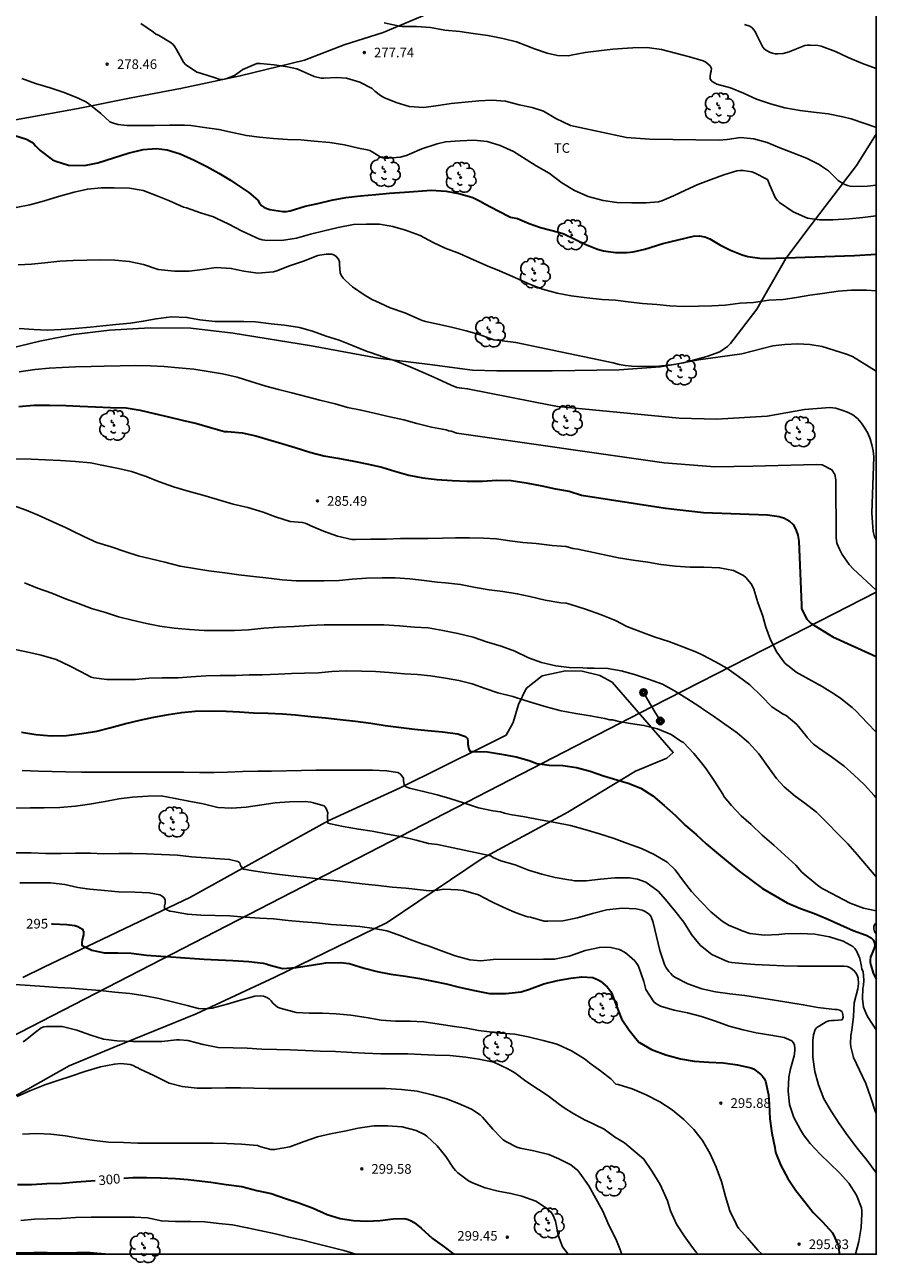
# Model space of a CAD drawing. Units: metres. Extents: x 576093 to 576444, y 4794789 to 4795041.
# Drawn here: x 576378 to 576444, y 4794790 to 4794886 of the extents above; entities that cross this region are included whole.
import ezdxf

# ---------------------------------------------------------------- set-up
doc = ezdxf.new("R2010")
doc.units = ezdxf.units.M
for name, color, linetype in [('010106', 9, 'Continuous'), ('020104', 34, 'Continuous'), ('020204', 9, 'Continuous'), ('020307', 24, 'Continuous'), ('020308', 9, 'Continuous'), ('070104', 3, 'Continuous'), ('090217', 9, 'Continuous'), ('100202', 3, 'Continuous'), ('100301', 7, 'Continuous'), ('220104', 9, 'LINEA_ELECTRICA')]:
    doc.layers.add(name, color=color, linetype=linetype)
doc.layers.add('020105', color=24, linetype='Continuous', lineweight=30)
doc.styles.add('ARIAL', font='ARIAL.TTF', dxfattribs={"height": 1})
doc.styles.add('ARIALI', font='ARIALI.TTF', dxfattribs={"height": 1})
doc.styles.get("Standard").update_dxf_attribs({"font": 'txt.shx'})
doc.linetypes.add('LINEA_ELECTRICA', pattern='A,7.5,-0.3,["E",Standard,S=0.25,R=0,X=-0.1,Y=-0.1],-0.3', length=8.1)

# ---------------------------------------------------------------- blocks, each defined once
blk = doc.blocks.new('ARBOL')
blk.add_circle((0, 0), 0.0587)
for centre, radius, start, end in [((-0.28, 0.855), 0.3, 359.28777, 173.60777), ((0.097, 0.97), 0.21, 23.15651, 160.46651), ((0.438, 0.881), 0.24, 301.57804, 139.32804), ((-0.564, 0.381), 0.532, 92.28, 254.58), ((-0.091, 0.321), 0.12, 119.14, 310.56), ((0.656, 0.288), 0.443, 319.85562, 114.76562), ((0.819, -0.249), 0.383, 235.52754, 62.02753), ((-0.556, -0.339), 0.555, 142.64, 266.54), ((-0.301, -0.676), 0.45, 213.78, 295.32), ((-0.039, -0.384), 0.21, 189.64, 323.88), ((0.299, -0.624), 0.532, 224.67, 0.24)]:
    blk.add_arc(centre, radius, start, end)
blk = doc.blocks.new('POSTEM')
for radius in [0.29, 0.21, 0.12]:
    blk.add_circle((0, 0), radius)
blk = doc.blocks.new('COTAPU')
blk.add_circle((0, 0), 0.075)

msp = doc.modelspace()

# ---------------------------------------------------------------- linework, layer by layer
at = {"layer": '010106', "flags": 128}
msp.add_lwpolyline([(576094.345, 4794790.343), (576444.335, 4794790.335), (576444.34, 4795040.328), (576094.35, 4795040.336)], close=True, dxfattribs=at)
at = {"layer": '020104', "flags": 128}
for points, elevation in [([(576387.168, 4794886.013), (576388.144, 4794885.319), (576388.342, 4794885.185), (576388.526, 4794885.083), (576389.512, 4794884.507), (576389.688, 4794884.359), (576389.82, 4794884.185), (576389.928, 4794883.993), (576390.472, 4794883.001), (576390.646, 4794882.817), (576391.51, 4794882.227), (576391.804, 4794882.151), (576392.87, 4794881.803), (576393.316, 4794881.639), (576393.518, 4794881.641), (576393.764, 4794881.691), (576394.448, 4794881.957), (576394.638, 4794882.093), (576395.086, 4794882.419), (576395.264, 4794882.515), (576396.192, 4794882.893), (576396.444, 4794882.899), (576397.528, 4794882.795), (576398.58, 4794882.625), (576399.282, 4794882.485), (576399.482, 4794882.393), (576400.636, 4794881.881), (576401.184, 4794881.761), (576401.39, 4794881.751), (576402.398, 4794881.813), (576403.152, 4794881.751), (576404.188, 4794881.429), (576405.156, 4794880.941), (576405.368, 4794880.747), (576405.788, 4794880.393), (576406.048, 4794880.261), (576407.024, 4794879.851), (576408.034, 4794879.555), (576409.162, 4794879.461), (576410.274, 4794879.626), (576411.284, 4794879.77), (576412.368, 4794879.896), (576413.45, 4794879.996), (576414.449, 4794880.036), (576415.519, 4794879.966), (576416.591, 4794879.686), (576417.581, 4794879.476), (576418.463, 4794879.176), (576419.423, 4794878.606), (576420.574, 4794878.072), (576424.929, 4794877.129), (576426.732, 4794877.009), (576432.103, 4794876.926), (576432.746, 4794876.975), (576433.785, 4794877.143), (576434.827, 4794877.026), (576435.862, 4794876.74), (576436.848, 4794876.343), (576437.851, 4794875.956), (576438.917, 4794875.534), (576439.913, 4794875.043), (576440.095, 4794874.923), (576440.621, 4794874.558), (576441.372, 4794873.808), (576441.547, 4794873.692), (576441.895, 4794873.489), (576442.106, 4794873.414), (576442.318, 4794873.365), (576442.548, 4794873.336), (576443.668, 4794873.366), (576444.336, 4794873.443)], 278), ([(576406.092, 4794886.044), (576407.274, 4794885.784), (576407.478, 4794885.778), (576408.592, 4794885.778), (576409.69, 4794885.678), (576410.81, 4794885.488), (576411.968, 4794885.368), (576413, 4794885.236), (576414.154, 4794885.076), (576415.302, 4794884.846), (576416.37, 4794884.572), (576417.185, 4794884.272), (576417.776, 4794884.038), (576418.758, 4794883.683), (576419.567, 4794883.502), (576420.413, 4794883.483), (576420.631, 4794883.534), (576421.721, 4794883.759), (576422.777, 4794883.882), (576423.855, 4794884.008), (576424.991, 4794884.082), (576425.422, 4794884.113), (576426.535, 4794884.13), (576427.634, 4794883.982), (576428.74, 4794883.684), (576429.828, 4794883.41), (576430.897, 4794883.094), (576431.081, 4794882.988), (576431.422, 4794882.71), (576431.52, 4794882.511), (576431.514, 4794882.3), (576431.455, 4794882.102), (576431.429, 4794881.891), (576431.44, 4794881.679), (576431.574, 4794881.5), (576431.772, 4794881.379), (576431.959, 4794881.298), (576433.02, 4794880.992), (576434.033, 4794880.589), (576435.026, 4794880.128), (576436.109, 4794879.751), (576437.24, 4794879.443), (576438.417, 4794879.238), (576439.462, 4794879.112), (576440.609, 4794878.973), (576441.739, 4794878.739), (576442.403, 4794878.584), (576443.458, 4794878.234), (576444.285, 4794877.937), (576444.337, 4794877.902)], 277), ([(576434.105, 4794885.933), (576434.506, 4794885.803), (576434.69, 4794885.677), (576434.834, 4794885.506), (576434.945, 4794885.329), (576435.031, 4794885.142), (576435.511, 4794884.151), (576435.658, 4794884.004), (576435.848, 4794883.878), (576436.047, 4794883.77), (576436.272, 4794883.691), (576436.47, 4794883.656), (576436.681, 4794883.65), (576437.113, 4794883.674), (576437.56, 4794883.793), (576437.747, 4794883.875), (576438.776, 4794884.279), (576438.996, 4794884.31), (576439.196, 4794884.317), (576439.838, 4794884.284), (576440.061, 4794884.23), (576441.166, 4794883.825), (576442.15, 4794883.352), (576443.277, 4794882.901), (576444.337, 4794882.496)], 276), ([(576444.336, 4794871.062), (576443.286, 4794870.924), (576442.228, 4794870.81), (576440.969, 4794870.748), (576439.941, 4794870.748), (576438.991, 4794870.876), (576437.873, 4794871.366), (576436.829, 4794872.088), (576436.667, 4794872.236), (576436.501, 4794872.434), (576436.053, 4794873.484), (576435.973, 4794873.69), (576435.881, 4794873.872), (576434.875, 4794874.402), (576434.681, 4794874.47), (576433.991, 4794874.574), (576433.747, 4794874.576), (576433.509, 4794874.544), (576432.495, 4794874.24), (576431.515, 4794873.882), (576430.469, 4794873.496), (576429.509, 4794873.054), (576428.589, 4794872.606), (576427.665, 4794872.22), (576427.417, 4794872.142), (576426.465, 4794872.052), (576425.307, 4794872.052), (576424.183, 4794872.082), (576423.103, 4794872.248), (576421.945, 4794872.552), (576420.889, 4794873.014), (576419.905, 4794873.608), (576418.913, 4794874.38), (576417.907, 4794874.926), (576417.117, 4794875.422), (576416.129, 4794876.052), (576415.095, 4794876.522), (576414.093, 4794876.838), (576413.057, 4794876.925), (576412.001, 4794876.885), (576410.842, 4794876.793), (576410.192, 4794876.635), (576409, 4794876.247), (576408.054, 4794875.851), (576407.826, 4794875.747), (576407.336, 4794875.601), (576406.386, 4794875.523), (576406.182, 4794875.531), (576405.976, 4794875.565), (576405.78, 4794875.637), (576405.362, 4794875.889), (576405.158, 4794876.037), (576404.978, 4794876.135), (576404.764, 4794876.185), (576404.096, 4794876.311), (576402.994, 4794876.573), (576401.85, 4794876.753), (576400.636, 4794876.861), (576399.598, 4794876.963), (576398.562, 4794876.995), (576397.492, 4794877.075), (576396.378, 4794877.167), (576395.376, 4794877.285), (576394.288, 4794877.537), (576393.232, 4794877.767), (576392.122, 4794877.911), (576391.064, 4794878.079), (576390.564, 4794878.111), (576389.398, 4794878.101), (576388.228, 4794878.077), (576387.106, 4794878.077), (576386.07, 4794878.069), (576385.374, 4794878.139), (576384.95, 4794878.273), (576384.756, 4794878.359), (576384.06, 4794878.999), (576383.128, 4794879.747), (576382.93, 4794879.887), (576382.294, 4794880.191), (576381.196, 4794880.639), (576380.12, 4794881.013), (576378.965, 4794881.331), (576377.915, 4794881.733)], 279), ([(576377.466, 4794871.687), (576378.542, 4794871.909), (576379.676, 4794872.219), (576380.776, 4794872.549), (576381.976, 4794872.879), (576383.01, 4794873.125), (576384.074, 4794873.217), (576385.098, 4794873.217), (576386.296, 4794873.201), (576387.334, 4794873.011), (576388.36, 4794872.635), (576389.39, 4794872.211), (576390.494, 4794871.725), (576390.716, 4794871.675), (576391.8, 4794871.295), (576392.812, 4794870.965), (576393.02, 4794870.869), (576394.018, 4794870.391), (576394.992, 4794869.891), (576396.102, 4794869.357), (576396.338, 4794869.263), (576396.61, 4794869.193), (576396.814, 4794869.163), (576398.096, 4794869.131), (576399.258, 4794869.315), (576400.362, 4794869.627), (576401.424, 4794869.889), (576402.516, 4794870.139), (576403.706, 4794870.365), (576404.71, 4794870.397), (576405.724, 4794870.393), (576406.761, 4794870.227), (576407.753, 4794869.941), (576408.895, 4794869.515), (576409.881, 4794868.989), (576410.835, 4794868.531), (576411.951, 4794868.113), (576413.035, 4794867.631), (576414.089, 4794867.175), (576415.041, 4794866.783), (576416.053, 4794866.337), (576416.245, 4794866.267), (576417.327, 4794865.769), (576418.391, 4794865.361), (576419.537, 4794865.043), (576420.609, 4794864.841), (576421.833, 4794864.683), (576423.045, 4794864.551), (576424.061, 4794864.489), (576425.057, 4794864.379), (576426.167, 4794864.239), (576427.287, 4794864.153), (576428.287, 4794864.067), (576429.363, 4794864.007), (576430.533, 4794864.028), (576431.557, 4794864.05), (576432.583, 4794864.114), (576433.763, 4794864.252), (576434.789, 4794864.326), (576435.999, 4794864.488), (576437.096, 4794864.538), (576438.144, 4794864.716), (576439.178, 4794864.888), (576440.174, 4794865.026), (576441.368, 4794865.188), (576442.406, 4794865.264), (576443.578, 4794865.27), (576444.336, 4794865.226)], 281), ([(576444.336, 4794858.981), (576442.482, 4794860.125), (576442.031, 4794860.296), (576440.144, 4794860.893), (576439.184, 4794861.057), (576438.233, 4794861.098), (576437.243, 4794861.06), (576436.31, 4794860.936), (576433.897, 4794860.327), (576430.515, 4794859.869), (576428.632, 4794859.496), (576427.222, 4794859.345), (576425.306, 4794859.375), (576424.823, 4794859.422), (576424.342, 4794859.501), (576423.881, 4794859.62), (576416.318, 4794861.212), (576414.853, 4794861.385), (576414.611, 4794861.417), (576413.463, 4794861.827), (576412.467, 4794862.103), (576411.415, 4794862.359), (576410.395, 4794862.613), (576409.301, 4794862.843), (576409.033, 4794862.923), (576408.795, 4794863.027), (576407.687, 4794863.517), (576406.557, 4794863.909), (576405.391, 4794864.443), (576405.165, 4794864.531), (576404.537, 4794864.909), (576403.617, 4794865.525), (576403.073, 4794866.015), (576402.908, 4794866.193), (576402.762, 4794866.393), (576402.664, 4794866.613), (576402.614, 4794867.271), (576402.61, 4794867.483), (576402.534, 4794867.695), (576402.38, 4794867.877), (576402.214, 4794867.991), (576402.016, 4794868.059), (576401.584, 4794868.077), (576400.926, 4794867.977), (576399.81, 4794867.533), (576398.726, 4794867.155), (576397.732, 4794866.767), (576397.488, 4794866.691), (576396.264, 4794866.601), (576395.184, 4794866.759), (576394.196, 4794866.969), (576393.012, 4794867.027), (576391.948, 4794866.875), (576390.918, 4794866.763), (576389.792, 4794866.763), (576388.52, 4794866.879), (576387.374, 4794867.269), (576386.258, 4794867.505), (576385.134, 4794867.615), (576384.06, 4794867.627), (576382.96, 4794867.615), (576381.896, 4794867.583), (576380.88, 4794867.519), (576379.71, 4794867.401), (576378.668, 4794867.296), (576377.618, 4794867.232)], 282), ([(576444.336, 4794845.86), (576444.208, 4794846.099), (576444.09, 4794846.52), (576444.01, 4794847.939), (576444.155, 4794852.314), (576444.096, 4794852.79), (576444.002, 4794853.256), (576443.863, 4794853.708), (576443.688, 4794854.147), (576443.454, 4794854.558), (576443.183, 4794854.946), (576442.878, 4794855.301), (576442.511, 4794855.576), (576442.097, 4794855.782), (576441.653, 4794855.958), (576441.203, 4794856.096), (576440.739, 4794856.142), (576438.769, 4794856.004), (576435.864, 4794855.492), (576431.93, 4794855.248), (576429.008, 4794855.312), (576419.578, 4794856.226), (576419.146, 4794856.319), (576412.574, 4794857.616), (576412.121, 4794857.643), (576411.925, 4794857.687), (576411.725, 4794857.711), (576411.291, 4794857.897), (576410.227, 4794858.375), (576409.287, 4794858.787), (576408.157, 4794859.299), (576407.013, 4794859.749), (576406.057, 4794860.077), (576405.025, 4794860.417), (576404.767, 4794860.511), (576403.627, 4794860.983), (576402.589, 4794861.385), (576401.583, 4794861.707), (576400.503, 4794862.085), (576399.51, 4794862.369), (576398.332, 4794862.555), (576397.292, 4794862.655), (576396.072, 4794862.813), (576395.166, 4794862.837), (576394.138, 4794862.837), (576392.914, 4794862.837), (576391.762, 4794862.979), (576390.748, 4794863.159), (576389.518, 4794863.205), (576388.348, 4794863.053), (576387.358, 4794862.855), (576386.368, 4794862.709), (576385.226, 4794862.602), (576384.218, 4794862.496), (576383.216, 4794862.396), (576382.05, 4794862.284), (576380.982, 4794862.222), (576379.89, 4794862.168), (576378.838, 4794862.218), (576377.716, 4794862.298)], 283), ([(576377.718, 4794858.93), (576378.912, 4794859.096), (576380.048, 4794859.198), (576381.048, 4794859.266), (576382.08, 4794859.302), (576383.312, 4794859.334), (576384.32, 4794859.364), (576385.548, 4794859.398), (576386.714, 4794859.412), (576387.912, 4794859.402), (576388.988, 4794859.33), (576390.102, 4794859.231), (576391.298, 4794859.125), (576392.4, 4794858.945), (576393.526, 4794858.759), (576394.646, 4794858.507), (576395.714, 4794858.169), (576396.875, 4794857.807), (576397.879, 4794857.543), (576398.917, 4794857.297), (576400.097, 4794856.971), (576401.089, 4794856.725), (576402.271, 4794856.435), (576403.245, 4794856.159), (576404.287, 4794855.937), (576405.297, 4794855.725), (576406.523, 4794855.433), (576407.605, 4794855.183), (576408.629, 4794854.913), (576409.767, 4794854.633), (576410.897, 4794854.411), (576411.095, 4794854.351), (576411.301, 4794854.323), (576411.744, 4794854.158), (576427.86, 4794851.861), (576431.784, 4794851.546), (576434.735, 4794851.585), (576439.664, 4794851.718), (576440.135, 4794851.685), (576440.897, 4794851.306), (576441.112, 4794850.951), (576441.197, 4794850.524), (576441.219, 4794846.044), (576441.283, 4794845.599), (576441.479, 4794845.145), (576441.698, 4794844.716), (576442.224, 4794843.948), (576442.551, 4794843.6), (576444.336, 4794841.964)], 284), ([(576444.336, 4794830.911), (576443.633, 4794831.648), (576442.786, 4794832.552), (576442.466, 4794832.837), (576441.594, 4794833.535), (576441.084, 4794833.883), (576440.136, 4794834.469), (576439.106, 4794835.025), (576438.106, 4794835.577), (576437.569, 4794836.023), (576437.401, 4794836.148), (576437.244, 4794836.29), (576436.6, 4794837.133), (576436.127, 4794838.093), (576435.744, 4794839.066), (576435.518, 4794839.924), (576435.145, 4794840.998), (576434.813, 4794842.039), (576434.719, 4794842.255), (576434.606, 4794842.454), (576434.191, 4794842.934), (576434.029, 4794843.089), (576433.242, 4794843.493), (576432.159, 4794843.691), (576430.947, 4794843.753), (576429.864, 4794843.754), (576428.738, 4794843.814), (576427.606, 4794843.96), (576426.58, 4794844.129), (576425.438, 4794844.286), (576424.303, 4794844.456), (576421.143, 4794845.149), (576420.739, 4794845.19), (576420.235, 4794845.349), (576419.135, 4794845.421), (576417.895, 4794845.585), (576416.871, 4794845.669), (576415.843, 4794845.801), (576414.823, 4794845.955), (576413.819, 4794846.005), (576412.729, 4794846.031), (576411.625, 4794846.031), (576410.617, 4794846.003), (576409.485, 4794845.971), (576408.463, 4794845.971), (576407.351, 4794845.964), (576406.245, 4794845.92), (576405.043, 4794845.92), (576403.845, 4794845.9), (576403.565, 4794845.904), (576402.459, 4794846.164), (576401.371, 4794846.536), (576400.341, 4794846.986), (576400.127, 4794847.086), (576399.931, 4794847.156), (576399.709, 4794847.214), (576398.767, 4794847.304), (576397.637, 4794847.656), (576396.677, 4794848.022), (576395.489, 4794848.378), (576394.335, 4794848.638), (576393.121, 4794848.992), (576391.977, 4794849.326), (576390.833, 4794849.64), (576389.702, 4794849.992), (576388.628, 4794850.37), (576387.514, 4794850.806), (576386.452, 4794851.176), (576385.416, 4794851.416), (576384.264, 4794851.652), (576383.248, 4794851.856), (576382.088, 4794851.946), (576380.92, 4794852.026), (576379.754, 4794852.096), (576378.648, 4794852.14), (576377.426, 4794852.16)], 286), ([(576444.335, 4794825.813), (576444.176, 4794825.998), (576443.418, 4794826.822), (576442.601, 4794827.608), (576441.847, 4794828.277), (576440.872, 4794829.006), (576439.846, 4794829.702), (576439.466, 4794829.987), (576438.994, 4794830.467), (576438.873, 4794830.654), (576438.156, 4794831.518), (576437.333, 4794832.206), (576437.111, 4794832.321), (576436.217, 4794832.888), (576435.423, 4794833.727), (576434.524, 4794834.592), (576433.621, 4794835.243), (576432.715, 4794835.882), (576431.849, 4794836.384), (576430.818, 4794836.933), (576430.362, 4794837.141), (576429.307, 4794837.537), (576428.205, 4794837.954), (576427.15, 4794838.3), (576426.042, 4794838.722), (576424.96, 4794839.142), (576424.07, 4794839.605), (576422.907, 4794840.062), (576421.731, 4794840.485), (576420.584, 4794840.844), (576420.234, 4794840.951), (576419.81, 4794840.979), (576418.607, 4794841.169), (576417.419, 4794841.465), (576416.429, 4794841.681), (576415.311, 4794841.861), (576414.257, 4794841.987), (576413.187, 4794842.159), (576412.027, 4794842.396), (576410.843, 4794842.524), (576410.195, 4794842.574), (576409.187, 4794842.698), (576408.071, 4794842.828), (576406.941, 4794842.912), (576405.933, 4794842.908), (576404.721, 4794842.876), (576403.593, 4794842.812), (576402.581, 4794842.714), (576401.411, 4794842.67), (576400.241, 4794842.67), (576399.241, 4794842.678), (576398.153, 4794842.768), (576397.107, 4794842.894), (576395.913, 4794843.01), (576394.783, 4794843.144), (576393.689, 4794843.302), (576392.457, 4794843.46), (576391.333, 4794843.638), (576390.233, 4794843.83), (576389.023, 4794844.118), (576387.931, 4794844.394), (576386.957, 4794844.624), (576386.004, 4794844.926), (576384.864, 4794845.312), (576383.746, 4794845.666), (576382.776, 4794846.11), (576381.838, 4794846.564), (576381.364, 4794846.794), (576380.326, 4794847.262), (576379.19, 4794847.776), (576378.242, 4794848.168), (576377.232, 4794848.53)], 287), ([(576444.335, 4794819.643), (576444.299, 4794819.685), (576443.582, 4794820.548), (576442.868, 4794821.414), (576442.133, 4794822.229), (576441.362, 4794823.004), (576440.547, 4794823.836), (576439.697, 4794824.688), (576438.799, 4794825.403), (576438.045, 4794825.939), (576437.183, 4794826.656), (576436.582, 4794827.318), (576435.902, 4794828.247), (576435.2, 4794829.243), (576434.424, 4794830.077), (576433.539, 4794830.855), (576432.575, 4794831.534), (576431.681, 4794832.162), (576430.902, 4794832.678), (576430.542, 4794832.927), (576429.61, 4794833.533), (576428.651, 4794834.127), (576427.711, 4794834.645), (576426.646, 4794835.032), (576425.549, 4794835.386), (576424.513, 4794835.69), (576423.485, 4794835.877), (576422.409, 4794835.898), (576421.873, 4794835.898), (576421.526, 4794835.917), (576420.478, 4794835.946), (576419.418, 4794836.082), (576418.326, 4794836.32), (576417.306, 4794836.7), (576416.247, 4794837.22), (576415.189, 4794837.612), (576414.047, 4794837.95), (576413.005, 4794838.312), (576411.823, 4794838.586), (576410.641, 4794838.832), (576409.495, 4794839.016), (576408.437, 4794839.076), (576407.271, 4794839.178), (576406.045, 4794839.26), (576404.981, 4794839.262), (576403.795, 4794839.264), (576402.621, 4794839.264), (576401.421, 4794839.264), (576400.277, 4794839.2), (576399.077, 4794839.13), (576397.867, 4794839.084), (576396.739, 4794839.004), (576395.535, 4794838.858), (576394.453, 4794838.81), (576393.185, 4794838.808), (576392.083, 4794838.81), (576390.943, 4794838.886), (576389.751, 4794839), (576388.643, 4794839.168), (576387.611, 4794839.372), (576386.489, 4794839.61), (576385.423, 4794839.88), (576384.405, 4794840.212), (576383.34, 4794840.534), (576382.32, 4794840.914), (576381.32, 4794841.276), (576380.248, 4794841.724), (576379.126, 4794842.106), (576378.132, 4794842.536)], 288), ([(576377.124, 4794837.382), (576378.282, 4794837.16), (576379.414, 4794836.91), (576380.578, 4794836.564), (576381.609, 4794836.082), (576382.537, 4794835.598), (576383.315, 4794835.192), (576383.511, 4794835.134), (576384.521, 4794835), (576385.741, 4794834.998), (576386.743, 4794835.012), (576387.789, 4794835.108), (576388.829, 4794835.138), (576390.061, 4794835.142), (576391.075, 4794835.222), (576392.245, 4794835.29), (576393.325, 4794835.32), (576394.559, 4794835.33), (576395.581, 4794835.364), (576396.627, 4794835.38), (576397.841, 4794835.436), (576398.877, 4794835.476), (576399.881, 4794835.502), (576400.965, 4794835.532), (576402.021, 4794835.63), (576403.137, 4794835.674), (576404.335, 4794835.67), (576405.401, 4794835.642), (576406.467, 4794835.564), (576407.663, 4794835.462), (576408.677, 4794835.398), (576409.693, 4794835.3), (576410.847, 4794835.116), (576411.881, 4794834.934), (576412.927, 4794834.678), (576413.937, 4794834.304), (576414.93, 4794833.976), (576416.074, 4794833.698), (576417.05, 4794833.37), (576417.654, 4794833.206), (576418.676, 4794832.894), (576419.834, 4794832.574), (576420.984, 4794832.356), (576422.112, 4794832.19), (576423.228, 4794831.978), (576423.638, 4794831.882), (576423.844, 4794831.864), (576424.32, 4794831.74), (576425.227, 4794831.598), (576426.278, 4794831.435), (576427.327, 4794831.163), (576428.388, 4794830.738), (576429.154, 4794830.228), (576429.35, 4794830.103), (576430.151, 4794829.252), (576430.846, 4794828.413), (576431.127, 4794828.055), (576431.757, 4794827.115), (576432.404, 4794826.1), (576432.518, 4794825.89), (576433.092, 4794825.207), (576433.843, 4794824.413), (576434.608, 4794823.739), (576435.481, 4794822.915), (576436.377, 4794822.132), (576437.24, 4794821.348), (576438.077, 4794820.568), (576438.562, 4794820.037), (576438.902, 4794819.737), (576439.786, 4794819.022), (576439.958, 4794818.885), (576440.142, 4794818.767), (576440.347, 4794818.66), (576441.33, 4794818.144), (576442.301, 4794817.619), (576443.347, 4794817.243), (576444.335, 4794817.025)], 289), ([(576444.335, 4794807.77), (576443.701, 4794808.738), (576443.602, 4794808.921), (576443.347, 4794809.538), (576443.271, 4794810.188), (576443.309, 4794811.028), (576443.346, 4794811.229), (576443.368, 4794811.645), (576443.318, 4794812.301), (576443.233, 4794812.491), (576443.186, 4794812.693), (576443.052, 4794813.329), (576442.804, 4794813.918), (576442.666, 4794814.098), (576442.508, 4794814.245), (576442.339, 4794814.364), (576441.767, 4794814.673), (576440.695, 4794815.01), (576439.577, 4794815.211), (576438.431, 4794815.266), (576437.231, 4794815.231), (576436.779, 4794815.201), (576435.644, 4794815.141), (576434.516, 4794815.269), (576433.906, 4794815.487), (576433.511, 4794815.654), (576432.901, 4794815.885), (576432.355, 4794816.23), (576431.492, 4794816.953), (576430.734, 4794817.732), (576429.984, 4794818.521), (576429.346, 4794819.339), (576428.698, 4794820.204), (576428.081, 4794820.806), (576427.087, 4794821.416), (576426.091, 4794821.867), (576425.002, 4794822.265), (576423.955, 4794822.645), (576422.821, 4794823.025), (576421.694, 4794823.338), (576420.561, 4794823.659), (576419.387, 4794823.889), (576418.21, 4794824.111), (576417.009, 4794824.328), (576415.891, 4794824.52), (576415.441, 4794824.617), (576415.14, 4794824.714), (576414.522, 4794824.802), (576413.406, 4794825.036), (576412.326, 4794825.4), (576411.2, 4794825.772), (576410.21, 4794826.04), (576409.144, 4794826.304), (576408.059, 4794826.57), (576407.835, 4794826.632), (576407.655, 4794826.75), (576407.585, 4794827.146), (576407.579, 4794827.346), (576407.469, 4794827.522), (576407.331, 4794827.674), (576407.151, 4794827.794), (576406.265, 4794827.92), (576405.187, 4794827.95), (576404.069, 4794827.95), (576402.873, 4794827.95), (576401.789, 4794827.95), (576400.769, 4794827.95), (576399.669, 4794827.934), (576398.459, 4794827.898), (576397.317, 4794827.892), (576396.261, 4794827.88), (576395.059, 4794827.858), (576393.897, 4794827.816), (576392.895, 4794827.786), (576391.725, 4794827.784), (576390.499, 4794827.796), (576389.461, 4794827.796), (576388.241, 4794827.816), (576387.129, 4794827.816), (576386.047, 4794827.804), (576384.823, 4794827.801), (576383.567, 4794827.801), (576382.563, 4794827.815), (576381.327, 4794827.827), (576380.243, 4794827.857), (576379.193, 4794827.875), (576377.947, 4794827.925)], 291), ([(576444.335, 4794801.278), (576444.271, 4794801.388), (576443.917, 4794802.5), (576443.523, 4794803.611), (576443.048, 4794804.635), (576442.569, 4794805.634), (576442.353, 4794806.458), (576442.352, 4794806.685), (576442.374, 4794807.33), (576442.43, 4794807.754), (576442.58, 4794808.816), (576442.637, 4794809.878), (576442.906, 4794810.97), (576442.957, 4794811.383), (576442.93, 4794811.804), (576442.853, 4794812.02), (576442.752, 4794812.205), (576442.626, 4794812.367), (576442.476, 4794812.5), (576442.286, 4794812.613), (576442.071, 4794812.691), (576441.852, 4794812.717), (576441.627, 4794812.717), (576440.555, 4794812.72), (576439.449, 4794812.719), (576438.255, 4794812.719), (576437.154, 4794812.755), (576436.035, 4794812.799), (576434.909, 4794812.849), (576434.218, 4794812.9), (576433.095, 4794813.019), (576432.858, 4794813.077), (576432.638, 4794813.155), (576431.569, 4794813.635), (576430.684, 4794814.344), (576430.381, 4794814.664), (576429.978, 4794815.19), (576429.377, 4794816.14), (576428.671, 4794817.033), (576427.967, 4794817.908), (576427.384, 4794818.564), (576426.419, 4794819.253), (576425.78, 4794819.488), (576425.148, 4794819.598), (576424.017, 4794819.6), (576422.895, 4794819.482), (576421.784, 4794819.352), (576420.889, 4794819.363), (576420.66, 4794819.418), (576420.452, 4794819.446), (576419.369, 4794819.618), (576418.348, 4794819.889), (576417.293, 4794820.189), (576416.268, 4794820.593), (576415.15, 4794820.903), (576414.546, 4794821.181), (576414.384, 4794821.315), (576410.218, 4794822.185), (576409.771, 4794822.244), (576409.561, 4794822.265), (576409.531, 4794822.265), (576408.576, 4794822.512), (576407.52, 4794822.782), (576406.346, 4794822.978), (576405.161, 4794823.212), (576404.091, 4794823.388), (576402.897, 4794823.572), (576401.919, 4794823.79), (576401.701, 4794823.846), (576401.673, 4794824.44), (576401.699, 4794824.646), (576401.637, 4794824.844), (576401.543, 4794825.026), (576401.409, 4794825.182), (576400.597, 4794825.434), (576400.389, 4794825.488), (576399.929, 4794825.518), (576398.717, 4794825.514), (576397.613, 4794825.418), (576396.563, 4794825.276), (576395.351, 4794825.092), (576394.201, 4794824.998), (576393.153, 4794825.06), (576391.999, 4794825.34), (576390.891, 4794825.544), (576389.841, 4794825.766), (576388.749, 4794825.962), (576387.699, 4794825.938), (576386.525, 4794825.867), (576385.455, 4794825.739), (576384.379, 4794825.527), (576383.185, 4794825.329), (576382.075, 4794825.159), (576380.869, 4794825.059), (576379.661, 4794825.045), (576378.565, 4794825.045), (576377.313, 4794825.015)], 292), ([(576377.483, 4794821.547), (576378.651, 4794821.529), (576379.759, 4794821.475), (576380.973, 4794821.477), (576382.089, 4794821.523), (576383.243, 4794821.517), (576384.299, 4794821.453), (576385.479, 4794821.477), (576386.513, 4794821.477), (576387.613, 4794821.459), (576388.771, 4794821.417), (576390.009, 4794821.365), (576391.109, 4794821.229), (576392.213, 4794821.151), (576392.907, 4794821.089), (576394.061, 4794821.024), (576394.695, 4794820.874), (576394.869, 4794820.748), (576394.907, 4794820.55), (576395.119, 4794820.256), (576395.335, 4794820.246), (576395.583, 4794820.202), (576396.761, 4794820.006), (576397.941, 4794819.848), (576399.055, 4794819.732), (576400.303, 4794819.6), (576401.371, 4794819.462), (576402.431, 4794819.356), (576403.5, 4794819.242), (576404.606, 4794819.1), (576405.642, 4794819.002), (576406.71, 4794818.872), (576407.76, 4794818.78), (576408.91, 4794818.668), (576409.582, 4794818.592), (576410.248, 4794818.63), (576410.722, 4794818.71), (576411.806, 4794818.666), (576412.252, 4794818.62), (576413.408, 4794818.28), (576414.404, 4794817.758), (576414.618, 4794817.656), (576415.614, 4794817.174), (576416.222, 4794816.918), (576416.636, 4794816.772), (576417.062, 4794816.618), (576417.256, 4794816.562), (576417.462, 4794816.526), (576418.522, 4794816.238), (576418.817, 4794816.238), (576419.971, 4794816.26), (576421.114, 4794816.494), (576422.27, 4794816.832), (576423.391, 4794817.096), (576424.576, 4794817.231), (576425.673, 4794817.193), (576425.908, 4794817.144), (576426.138, 4794817.073), (576426.325, 4794816.993), (576426.535, 4794816.877), (576426.704, 4794816.747), (576426.831, 4794816.564), (576426.994, 4794816.116), (576427.248, 4794815.045), (576427.527, 4794813.933), (576427.891, 4794812.869), (576427.981, 4794812.662), (576428.227, 4794812.31), (576428.358, 4794812.153), (576428.505, 4794812.01), (576428.684, 4794811.881), (576429.686, 4794811.359), (576430.79, 4794810.97), (576431.855, 4794810.721), (576432.946, 4794810.575), (576434.13, 4794810.443), (576435.268, 4794810.274), (576436.419, 4794810.088), (576437.532, 4794809.907), (576438.67, 4794809.728), (576439.791, 4794809.523), (576440.894, 4794809.385), (576441.114, 4794809.364), (576441.315, 4794809.364), (576441.505, 4794809.295), (576441.686, 4794809.167), (576441.747, 4794808.959), (576441.764, 4794808.754), (576441.684, 4794808.564), (576441.063, 4794808.495), (576440.862, 4794808.495), (576440.652, 4794808.469), (576440.437, 4794808.411), (576439.893, 4794808.075), (576439.725, 4794807.957), (576439.586, 4794807.796), (576439.452, 4794807.386), (576439.406, 4794806.959), (576439.406, 4794805.869), (576439.407, 4794805.665), (576439.561, 4794804.539), (576439.852, 4794803.502), (576440.262, 4794802.427), (576440.827, 4794801.449), (576441.455, 4794800.49), (576442.137, 4794799.552), (576442.867, 4794798.578), (576443.63, 4794797.626), (576444.276, 4794796.736), (576444.335, 4794796.647)], 293), ([(576377.755, 4794819.201), (576378.937, 4794819.201), (576380.151, 4794819.199), (576381.257, 4794819.065), (576382.267, 4794818.853), (576382.987, 4794818.731), (576383.205, 4794818.713), (576384.329, 4794818.609), (576385.437, 4794818.515), (576386.695, 4794818.475), (576387.805, 4794818.423), (576388.647, 4794818.263), (576388.827, 4794818.165), (576388.987, 4794818.033), (576389.063, 4794817.847), (576389.063, 4794817.629), (576389.013, 4794817.421), (576389.013, 4794817.213), (576389.189, 4794817.103), (576389.431, 4794817.015), (576389.635, 4794816.969), (576390.781, 4794816.761), (576391.827, 4794816.703), (576392.955, 4794816.677), (576394.075, 4794816.635), (576395.239, 4794816.537), (576396.429, 4794816.465), (576397.483, 4794816.399), (576398.629, 4794816.273), (576399.775, 4794816.165), (576400.83, 4794816.088), (576401.954, 4794815.978), (576403.176, 4794815.886), (576404.192, 4794815.812), (576405.31, 4794815.654), (576406.296, 4794815.472), (576407.256, 4794815.132), (576408.234, 4794814.75), (576409.086, 4794814.442), (576409.496, 4794814.306), (576410.538, 4794813.912), (576411.6, 4794813.526), (576412.75, 4794813.232), (576413.608, 4794813.13), (576414.562, 4794813.237), (576418.464, 4794813.26), (576419.339, 4794813.26), (576420.463, 4794813.517), (576421.496, 4794813.867), (576421.721, 4794813.937), (576422.813, 4794814.183), (576423.287, 4794814.215), (576423.712, 4794814.185), (576424.378, 4794814.011), (576424.766, 4794813.815), (576424.941, 4794813.692), (576425.579, 4794813.131), (576425.827, 4794812.768), (576425.91, 4794812.566), (576426.26, 4794811.527), (576426.431, 4794810.903), (576427.04, 4794809.948), (576427.211, 4794809.826), (576427.567, 4794809.63), (576428.629, 4794809.304), (576429.655, 4794809.09), (576430.767, 4794808.82), (576431.842, 4794808.447), (576432.913, 4794808.064), (576433.986, 4794807.776), (576435.011, 4794807.552), (576436.147, 4794807.354), (576437.182, 4794807.179), (576437.376, 4794807.112), (576437.767, 4794806.929), (576437.907, 4794806.771), (576437.984, 4794806.577), (576438.014, 4794806.364), (576438.014, 4794806.157), (576437.962, 4794805.749), (576437.674, 4794804.74), (576437.55, 4794804.111), (576437.493, 4794803.042), (576437.593, 4794801.986), (576437.946, 4794800.961), (576438.459, 4794800.003), (576438.691, 4794799.623), (576438.944, 4794799.286), (576439.215, 4794798.931), (576439.976, 4794798.125), (576440.738, 4794797.387), (576441.485, 4794796.652), (576442.206, 4794795.867), (576442.817, 4794794.926), (576443.199, 4794793.937), (576443.219, 4794793.714), (576443.219, 4794793.468), (576443.172, 4794792.419), (576442.996, 4794791.335), (576442.733, 4794790.335)], 294), ([(576444.335, 4794815.241), (576444.206, 4794815.429), (576444.146, 4794815.624), (576444.16, 4794815.836), (576444.267, 4794816.012), (576444.335, 4794816.059)], 289), ([(576377.375, 4794811.307), (576378.557, 4794811.235), (576379.683, 4794811.137), (576380.705, 4794811.071), (576381.737, 4794811.015), (576382.985, 4794810.909), (576384.009, 4794810.825), (576385.155, 4794810.703), (576386.303, 4794810.595), (576387.493, 4794810.427), (576388.559, 4794810.223), (576389.633, 4794809.949), (576390.767, 4794809.667), (576391.639, 4794809.445), (576392.265, 4794809.399), (576392.705, 4794809.457), (576393.869, 4794809.765), (576394.925, 4794810.091), (576396.018, 4794810.389), (576396.49, 4794810.427), (576396.71, 4794810.397), (576396.95, 4794810.305), (576397.134, 4794810.183), (576397.294, 4794810.033), (576397.436, 4794809.859), (576397.788, 4794809.553), (576398.01, 4794809.451), (576399.232, 4794809.117), (576400.258, 4794809.087), (576401.294, 4794809.087), (576402.34, 4794809.031), (576403.504, 4794808.911), (576404.694, 4794808.729), (576405.842, 4794808.541), (576406.972, 4794808.445), (576408.108, 4794808.441), (576409.172, 4794808.407), (576410.204, 4794808.245), (576411.372, 4794808.058), (576412.494, 4794807.908), (576413.424, 4794807.726), (576414.068, 4794807.648), (576415.1, 4794807.524), (576416.236, 4794807.434), (576417.276, 4794807.246), (576418.454, 4794806.962), (576419.436, 4794806.702), (576419.646, 4794806.604), (576420.644, 4794806.134), (576421.656, 4794805.53), (576422.168, 4794805.112), (576422.898, 4794804.602), (576423.718, 4794803.978), (576424.091, 4794803.56), (576424.267, 4794803.531), (576425.376, 4794803.188), (576426.456, 4794802.72), (576427.512, 4794802.188), (576428.484, 4794801.556), (576429.369, 4794800.819), (576430.166, 4794800.028), (576430.821, 4794799.181), (576431.417, 4794798.128), (576431.903, 4794797.105), (576432.305, 4794795.99), (576432.612, 4794794.824), (576432.945, 4794793.713), (576433.449, 4794792.704), (576433.533, 4794792.519), (576433.658, 4794792.347), (576434.338, 4794791.592), (576435.147, 4794790.662), (576435.471, 4794790.335)], 296), ([(576378.029, 4794806.855), (576378.199, 4794806.965), (576379.079, 4794807.673), (576379.425, 4794807.939), (576379.635, 4794808.003), (576379.843, 4794808.033), (576381.045, 4794808.041), (576382.187, 4794807.757), (576383.271, 4794807.353), (576384.261, 4794807.057), (576385.305, 4794806.929), (576386.537, 4794806.877), (576387.557, 4794806.879), (576388.805, 4794806.879), (576389.947, 4794806.995), (576390.161, 4794807.001), (576390.831, 4794806.953), (576392.009, 4794806.649), (576393.17, 4794806.401), (576394.354, 4794806.371), (576395.44, 4794806.349), (576396.568, 4794806.273), (576397.744, 4794806.241), (576398.764, 4794806.221), (576399.956, 4794806.169), (576401.11, 4794806.127), (576402.302, 4794806.103), (576403.568, 4794806.009), (576404.572, 4794805.955), (576405.816, 4794805.921), (576406.856, 4794805.921), (576407.926, 4794805.919), (576408.948, 4794805.873), (576410.036, 4794805.817), (576411.188, 4794805.781), (576412.436, 4794805.649), (576413.456, 4794805.499), (576414.612, 4794805.253), (576415.71, 4794804.758), (576416.234, 4794804.438), (576417.106, 4794803.782), (576418.092, 4794803.144), (576418.846, 4794802.656), (576419.71, 4794801.98), (576420.088, 4794801.716), (576420.828, 4794801.258), (576421.698, 4794800.753), (576421.726, 4794800.753), (576423.186, 4794800.045), (576423.983, 4794799.455), (576424.781, 4794799.004), (576426.284, 4794797.728), (576426.92, 4794796.771), (576427.538, 4794795.752), (576428.012, 4794794.712), (576428.1, 4794794.494), (576428.35, 4794793.711), (576428.811, 4794792.686), (576429.404, 4794791.762), (576430.053, 4794790.872), (576430.341, 4794790.509), (576430.504, 4794790.336)], 297), ([(576377.563, 4794802.609), (576378.547, 4794803.033), (576379.691, 4794803.505), (576380.795, 4794803.867), (576381.751, 4794804.169), (576382.803, 4794804.543), (576384.023, 4794804.901), (576385.109, 4794805.123), (576385.605, 4794805.153), (576386.339, 4794805.083), (576386.573, 4794805.011), (576386.745, 4794804.905), (576386.937, 4794804.829), (576387.123, 4794804.719), (576388.163, 4794804.225), (576388.589, 4794804.027), (576389.377, 4794803.631), (576390.385, 4794803.367), (576391.55, 4794803.255), (576392.65, 4794803.255), (576393.756, 4794803.271), (576394.922, 4794803.259), (576395.952, 4794803.241), (576397.102, 4794803.227), (576398.266, 4794803.227), (576399.378, 4794803.227), (576400.492, 4794803.227), (576401.708, 4794803.227), (576402.876, 4794803.227), (576403.99, 4794803.225), (576405.138, 4794803.225), (576406.214, 4794803.219), (576407.434, 4794803.149), (576408.636, 4794803.003), (576409.808, 4794802.721), (576410.926, 4794802.407), (576411.862, 4794802.045), (576412.878, 4794801.603), (576413.536, 4794801.179), (576413.726, 4794800.983), (576414.524, 4794800.069), (576414.682, 4794799.915), (576415, 4794799.569), (576415.332, 4794799.217), (576415.544, 4794799.103), (576416.406, 4794798.657), (576416.66, 4794798.583), (576417.718, 4794798.381), (576418.892, 4794798.079), (576419.664, 4794797.753), (576420.586, 4794797.281), (576421.135, 4794796.853), (576421.303, 4794796.637), (576421.999, 4794795.645), (576422.537, 4794794.673), (576423.073, 4794793.671), (576423.561, 4794792.591), (576424.085, 4794791.537), (576424.393, 4794790.749), (576424.567, 4794790.336)], 298), ([(576377.959, 4794799.659), (576379.051, 4794799.725), (576380.171, 4794799.673), (576381.313, 4794799.539), (576382.483, 4794799.341), (576383.575, 4794799.183), (576384.661, 4794799.051), (576385.805, 4794799.015), (576386.927, 4794798.977), (576388.146, 4794798.975), (576389.316, 4794798.975), (576390.432, 4794798.975), (576391.508, 4794798.963), (576392.79, 4794798.967), (576393.862, 4794798.937), (576394.98, 4794798.901), (576396.232, 4794798.777), (576396.496, 4794798.677), (576397.28, 4794798.465), (576397.568, 4794798.467), (576398.746, 4794798.693), (576399.866, 4794799.091), (576400.892, 4794799.467), (576401.92, 4794799.693), (576403.012, 4794799.915), (576404.054, 4794800.133), (576405.276, 4794800.313), (576406.376, 4794800.315), (576407.492, 4794800.245), (576408.58, 4794799.947), (576409.228, 4794799.631), (576409.388, 4794799.501), (576410.198, 4794798.763), (576410.88, 4794797.945), (576411.484, 4794797.021), (576411.64, 4794796.837), (576411.814, 4794796.667), (576412.628, 4794796.049), (576412.95, 4794795.879), (576413.946, 4794795.499), (576414.94, 4794795.249), (576415.934, 4794795.061), (576416.79, 4794794.849), (576417.882, 4794794.451), (576418.855, 4794793.817), (576419.011, 4794793.653), (576419.147, 4794793.477), (576419.255, 4794793.291), (576419.337, 4794793.095), (576419.397, 4794792.897), (576419.619, 4794791.849), (576419.685, 4794791.601), (576419.941, 4794790.907), (576420.127, 4794790.667), (576420.397, 4794790.336)], 299), ([(576377.831, 4794792.946), (576378.909, 4794793.056), (576379.921, 4794793.078), (576380.997, 4794793.114), (576382.089, 4794793.186), (576383.296, 4794793.218), (576384.346, 4794793.217), (576385.48, 4794793.219), (576386.668, 4794793.227), (576387.684, 4794793.155), (576388.762, 4794792.925), (576389.87, 4794792.891), (576391.052, 4794792.891), (576392.152, 4794792.843), (576393.24, 4794792.723), (576394.29, 4794792.633), (576395.44, 4794792.391), (576396.422, 4794792.175), (576397.644, 4794791.917), (576398.666, 4794791.675), (576399.668, 4794791.453), (576400.658, 4794791.199), (576401.806, 4794790.915), (576402.954, 4794790.617), (576403.89, 4794790.336)], 301), ([(576370.812, 4794790.337), (576371.247, 4794790.362), (576372.301, 4794790.386), (576373.365, 4794790.402), (576374.449, 4794790.402), (576375.529, 4794790.406), (576376.779, 4794790.44), (576377.811, 4794790.45), (576378.857, 4794790.462), (576379.881, 4794790.462), (576381.114, 4794790.458), (576382.196, 4794790.46), (576383.198, 4794790.46), (576384.374, 4794790.38), (576384.924, 4794790.337)], 302)]:
    msp.add_lwpolyline(points, dxfattribs=dict(at, elevation=elevation))
at = {"layer": '020105', "flags": 128}
for points, elevation in [([(576377.374, 4794877.291), (576378.284, 4794877.013), (576378.68, 4794876.783), (576378.842, 4794876.651), (576378.984, 4794876.489), (576379.342, 4794876.119), (576380.304, 4794875.409), (576380.554, 4794875.289), (576381.536, 4794874.995), (576382.78, 4794874.973), (576383.828, 4794875.181), (576385.042, 4794875.561), (576386.17, 4794875.935), (576387.336, 4794876.195), (576388.376, 4794876.279), (576389.212, 4794876.179), (576390.21, 4794875.873), (576391.324, 4794875.389), (576392.308, 4794874.873), (576393.228, 4794874.365), (576394.13, 4794873.819), (576394.56, 4794873.541), (576395.562, 4794872.875), (576396.25, 4794872.261), (576396.388, 4794872.045), (576396.564, 4794871.841), (576396.74, 4794871.715), (576396.956, 4794871.621), (576397.194, 4794871.551), (576398.21, 4794871.375), (576398.488, 4794871.391), (576398.77, 4794871.441), (576399.934, 4794871.791), (576400.926, 4794872.017), (576401.998, 4794872.265), (576403.108, 4794872.473), (576404.254, 4794872.615), (576405.426, 4794872.705), (576406.494, 4794872.811), (576407.67, 4794872.897), (576408.731, 4794872.979), (576409.737, 4794873.039), (576410.895, 4794872.981), (576412.001, 4794872.755), (576412.967, 4794872.483), (576413.535, 4794872.201), (576413.909, 4794871.989), (576414.957, 4794871.443), (576415.905, 4794870.955), (576416.458, 4794870.854), (576417.351, 4794870.458), (576418.232, 4794870.135), (576419.628, 4794869.793), (576420.047, 4794869.647), (576421.77, 4794868.816), (576422.682, 4794868.462), (576423.144, 4794868.333), (576424.056, 4794868.2), (576424.987, 4794868.192), (576425.443, 4794868.247), (576426.347, 4794868.45), (576427.739, 4794868.909), (576430.128, 4794869.468), (576430.563, 4794869.494), (576431.011, 4794869.427), (576431.4, 4794869.263), (576432.188, 4794868.784), (576433.015, 4794868.374), (576433.906, 4794868.026), (576434.363, 4794867.903), (576435.292, 4794867.764), (576435.751, 4794867.744), (576442.656, 4794867.978), (576444.336, 4794868.081)], 280), ([(576377.688, 4794856.242), (576378.842, 4794856.328), (576380.072, 4794856.328), (576381.324, 4794856.308), (576382.428, 4794856.264), (576383.65, 4794856.202), (576384.816, 4794856.164), (576386.016, 4794856.134), (576387.102, 4794855.954), (576388.202, 4794855.676), (576389.324, 4794855.416), (576390.384, 4794855.176), (576391.512, 4794854.902), (576392.58, 4794854.59), (576393.682, 4794854.292), (576393.9, 4794854.28), (576395.043, 4794854.178), (576396.101, 4794853.958), (576397.063, 4794853.668), (576398.117, 4794853.361), (576399.161, 4794853.037), (576400.313, 4794852.671), (576401.399, 4794852.405), (576402.491, 4794852.213), (576403.717, 4794851.983), (576404.855, 4794851.759), (576405.889, 4794851.517), (576406.921, 4794851.193), (576408.007, 4794850.891), (576409.097, 4794850.687), (576410.177, 4794850.559), (576411.373, 4794850.477), (576412.537, 4794850.429), (576413.719, 4794850.435), (576414.837, 4794850.493), (576415.947, 4794850.475), (576417.119, 4794850.285), (576418.329, 4794850.065), (576419.413, 4794849.823), (576420.455, 4794849.643), (576421.414, 4794849.329), (576427.955, 4794848.321), (576430.911, 4794847.994), (576435.898, 4794847.821), (576436.8, 4794847.668), (576437.202, 4794847.554), (576437.571, 4794847.352), (576437.87, 4794847.069), (576438.08, 4794846.675), (576438.234, 4794846.236), (576438.319, 4794845.77), (576438.518, 4794840.821), (576438.534, 4794840.536), (576438.726, 4794840.083), (576438.947, 4794839.704), (576439.293, 4794839.358), (576440.953, 4794838.327), (576444.336, 4794836.807)], 285), ([(576377.899, 4794830.925), (576379.013, 4794830.725), (576380.199, 4794830.619), (576381.381, 4794830.662), (576382.585, 4794830.804), (576383.753, 4794831.004), (576384.747, 4794831.248), (576385.885, 4794831.566), (576387.093, 4794831.86), (576388.165, 4794832.072), (576389.323, 4794832.292), (576390.333, 4794832.436), (576391.387, 4794832.542), (576392.573, 4794832.578), (576393.787, 4794832.54), (576394.827, 4794832.498), (576395.933, 4794832.422), (576397.065, 4794832.406), (576398.177, 4794832.338), (576399.181, 4794832.254), (576400.387, 4794832.13), (576401.525, 4794832.034), (576402.651, 4794831.904), (576403.863, 4794831.774), (576405.045, 4794831.622), (576406.155, 4794831.44), (576407.413, 4794831.29), (576408.429, 4794831.162), (576409.491, 4794831.056), (576410.629, 4794830.942), (576411.814, 4794830.778), (576412.008, 4794830.722), (576412.398, 4794830.584), (576412.558, 4794830.422), (576412.594, 4794830.204), (576412.594, 4794829.996), (576412.678, 4794829.6), (576412.774, 4794829.422), (576413.002, 4794829.408), (576414.112, 4794829.386), (576415.214, 4794829.214), (576416.342, 4794828.99), (576417.366, 4794828.718), (576417.958, 4794828.49), (576418.37, 4794828.43), (576418.921, 4794828.359), (576419.967, 4794828.336), (576421.037, 4794828.158), (576422.099, 4794827.881), (576423.144, 4794827.521), (576424.182, 4794827.204), (576425.048, 4794826.957), (576426.036, 4794826.56), (576426.969, 4794825.974), (576427.859, 4794825.226), (576428.73, 4794824.433), (576429.188, 4794823.98), (576429.511, 4794823.672), (576430.342, 4794822.956), (576431.106, 4794822.235), (576431.932, 4794821.559), (576432.84, 4794820.82), (576433.691, 4794820.109), (576434.58, 4794819.436), (576435.493, 4794818.752), (576436.476, 4794818.191), (576437.405, 4794817.649), (576438.455, 4794817.207), (576439.534, 4794816.816), (576440.538, 4794816.406), (576441.567, 4794815.944), (576442.559, 4794815.506), (576443.565, 4794815.128), (576443.946, 4794814.928), (576444.093, 4794814.786), (576444.184, 4794814.604), (576444.224, 4794814.407), (576444.203, 4794814.207), (576444.128, 4794814.01), (576443.895, 4794813.432), (576443.873, 4794813.22), (576443.875, 4794813.018), (576443.91, 4794812.799), (576444.1, 4794812.189), (576444.203, 4794811.986), (576444.335, 4794811.719)], 290), ([(576380.222, 4794816.027), (576380.291, 4794816.027), (576381.411, 4794815.965), (576381.815, 4794815.911), (576382.035, 4794815.879), (576382.255, 4794815.807), (576382.455, 4794815.719), (576382.633, 4794815.593), (576382.701, 4794815.395), (576382.701, 4794815.173), (576382.613, 4794814.781), (576382.579, 4794814.575), (576382.585, 4794814.365), (576382.765, 4794814.245), (576383.363, 4794813.959), (576384.329, 4794813.769), (576385.375, 4794813.769), (576386.407, 4794813.739), (576387.603, 4794813.587), (576388.729, 4794813.511), (576389.881, 4794813.433), (576390.971, 4794813.349), (576392.099, 4794813.267), (576393.185, 4794813.215), (576394.311, 4794813.179), (576395.567, 4794813.097), (576396.687, 4794812.969), (576396.921, 4794812.905), (576397.121, 4794812.827), (576398.184, 4794812.557), (576399.246, 4794812.613), (576400.428, 4794812.793), (576401.538, 4794812.989), (576402.696, 4794813.011), (576403.354, 4794812.929), (576404.52, 4794812.565), (576405.532, 4794812.307), (576406.612, 4794812.1), (576407.738, 4794811.958), (576408.862, 4794811.776), (576409.882, 4794811.562), (576410.894, 4794811.346), (576411.922, 4794811.092), (576413.114, 4794810.846), (576414.266, 4794810.6), (576414.468, 4794810.594), (576415.532, 4794810.6), (576415.804, 4794810.636), (576416.744, 4794810.734), (576417.372, 4794810.934), (576418.5, 4794811.35), (576419.562, 4794811.604), (576420.584, 4794811.786), (576421.44, 4794811.902), (576422.308, 4794811.85), (576422.498, 4794811.78), (576422.724, 4794811.668), (576422.904, 4794811.55), (576423.418, 4794811.126), (576423.714, 4794810.75), (576423.81, 4794810.524), (576424.122, 4794809.698), (576424.54, 4794808.628), (576425.136, 4794807.752), (576425.64, 4794807.096), (576425.893, 4794806.815), (576425.93, 4794806.785), (576426.88, 4794806.253), (576427.972, 4794805.841), (576429.13, 4794805.513), (576430.177, 4794805.334), (576431.33, 4794805.268), (576432.428, 4794805.214), (576433.544, 4794805.068), (576434.596, 4794804.816), (576434.788, 4794804.742), (576435.334, 4794804.34), (576435.491, 4794804.186), (576435.633, 4794803.992), (576435.736, 4794803.783), (576435.974, 4794802.729), (576436.025, 4794802.009), (576436.057, 4794800.865), (576436.227, 4794799.734), (576436.458, 4794798.626), (576436.485, 4794798.426), (576436.539, 4794798.202), (576436.923, 4794797.24), (576437.475, 4794796.224), (576438.081, 4794795.297), (576438.78, 4794794.41), (576439.441, 4794793.585), (576440.16, 4794792.862), (576440.933, 4794792.001), (576441.306, 4794791.225), (576441.375, 4794791.032), (576441.429, 4794790.802), (576441.454, 4794790.349), (576441.452, 4794790.335)], 295), ([(576377.567, 4794795.756), (576378.659, 4794795.764), (576379.867, 4794795.828), (576381.041, 4794795.873), (576382.157, 4794795.973), (576383.287, 4794796.049), (576383.617, 4794796.068)], 300), ([(576385.836, 4794796.245), (576386.544, 4794796.295), (576387.634, 4794796.303), (576388.7, 4794796.279), (576389.856, 4794796.225), (576390.854, 4794796.137), (576391.486, 4794796.065), (576392.61, 4794795.939), (576393.79, 4794795.749), (576395.006, 4794795.589), (576396.186, 4794795.297), (576397.286, 4794795.051), (576398.422, 4794794.659), (576399.44, 4794794.331), (576400.566, 4794793.915), (576401.664, 4794793.429), (576402.67, 4794793.111), (576403.706, 4794792.949), (576404.734, 4794792.913), (576405.778, 4794792.957), (576406.772, 4794793.081), (576407.698, 4794793.103), (576407.94, 4794793.035), (576408.178, 4794792.933), (576408.406, 4794792.797), (576408.964, 4794792.351), (576409.84, 4794791.571), (576410.754, 4794790.905), (576411.508, 4794790.336)], 300)]:
    msp.add_lwpolyline(points, dxfattribs=dict(at, elevation=elevation))
at = {"layer": '070104'}
for points in [[(576377.408, 4794878.508, 279.506), (576382.284, 4794879.406, 279.132), (576386.408, 4794880.212, 278.626), (576390.256, 4794880.948, 278.296), (576394.89, 4794881.93, 277.97), (576399.882, 4794883.164, 277.888), (576402.98, 4794884.35, 277.686), (576406.01, 4794885.303, 277.362), (576410.215, 4794887.06, 276.555)], [(576376.074, 4794860.519, 283.47), (576379.322, 4794861.313, 283.386), (576381.918, 4794861.839, 283.346), (576384.722, 4794862.171, 283.294), (576387.9, 4794862.348, 283.226), (576391.05, 4794862.33, 283.152), (576394.332, 4794861.92, 283.21), (576400.437, 4794860.94, 283.196), (576405.615, 4794859.988, 283.118), (576409.629, 4794859.488, 282.778), (576412.949, 4794859.044, 282.698), (576414.853, 4794859.004, 282.59), (576419.169, 4794859.004, 282.362), (576424.357, 4794859.092, 282.118), (576427.537, 4794859.324, 281.974), (576429.349, 4794859.632, 281.938), (576431.157, 4794860.12, 281.954), (576432.189, 4794860.492, 281.838), (576432.769, 4794860.9, 281.678), (576433.009, 4794861.14, 281.658), (576435.049, 4794863.807, 280.978), (576437.301, 4794867.743, 279.966), (576439.285, 4794870.359, 279.026), (576442.809, 4794874.955, 277.706), (576444.337, 4794877.401, 277.038)], [(576372.595, 4794800.085, 298.562), (576378.379, 4794803.162, 297.84), (576381.591, 4794804.974, 297.66), (576385.091, 4794806.432, 297.228), (576391.465, 4794809.01, 296.026), (576397.576, 4794811.862, 295.276), (576406.324, 4794816.121, 293.716), (576413.696, 4794821.089, 292.072), (576420.352, 4794824.711, 290.9), (576425.628, 4794827.873, 289.848), (576428.054, 4794828.883, 289.618), (576428.558, 4794829.331, 289.402), (576423.798, 4794834.812, 288.246), (576422.84, 4794835.328, 288.246), (576421.474, 4794835.668, 288.26), (576420.192, 4794835.687, 288.268), (576418.37, 4794835.289, 288.43), (576417.128, 4794834.307, 288.718), (576416.526, 4794833.067, 289.136), (576416.104, 4794831.667, 289.446), (576415.556, 4794830.693, 289.704), (576413.812, 4794829.795, 289.924), (576407.315, 4794826.593, 291.05), (576401.725, 4794824.021, 291.996), (576391.029, 4794818.098, 293.69), (576379.619, 4794812.642, 295.654), (576377.981, 4794811.846, 295.86)]]:
    msp.add_polyline3d(points, dxfattribs=at)
at = {"layer": '220104'}
for points in [[(576426.902, 4794832.891, 288.862), (576435.619, 4794837.345, 288.033), (576444.336, 4794841.799, 287.204)], [(576426.248, 4794833.999, 288.714), (576426.902, 4794832.891, 288.862), (576427.556, 4794831.783, 289.01)], [(576344.142, 4794790.337, 299.418), (576365.859, 4794801.463, 298.344), (576426.902, 4794832.891, 288.862)]]:
    msp.add_polyline3d(points, dxfattribs=at)

# ---------------------------------------------------------------- block references
at = {"layer": '020204', "rotation": 359.9987685839998}
for p in [(576404.541, 4794883.741, 277.739), (576384.557, 4794882.838, 278.459), (576400.892, 4794848.887, 285.491), (576432.266, 4794802.087, 295.875), (576404.339, 4794796.968, 299.579), (576415.659, 4794791.656, 299.451), (576438.346, 4794791.111, 295.835)]:
    msp.add_blockref('COTAPU', p, dxfattribs=at)
at = {"layer": '090217', "rotation": 359.9987685839998}
for p in [(576426.248, 4794834, 288.722), (576427.556, 4794831.784, 289.018)]:
    msp.add_blockref('POSTEM', p, dxfattribs=at)
at = {"layer": '100202', "rotation": 359.9987685839998}
for p in [(576432.158, 4794879.424, 280.231), (576406.138, 4794874.481, 279.326), (576412.025, 4794874.033, 279.966), (576420.669, 4794869.568, 281.966), (576417.789, 4794866.592, 283.342), (576414.301, 4794862.016, 284.526), (576429.149, 4794859.072, 284.142), (576420.285, 4794855.136, 288.27), (576385.082, 4794854.77, 284.83), (576438.373, 4794854.261, 290.727), (576389.689, 4794823.923, 291.87), (576423.096, 4794809.458, 295.326), (576414.904, 4794806.45, 296.414), (576423.671, 4794796.019, 297.758), (576418.871, 4794792.755, 298.974), (576387.448, 4794790.835, 302.174)]:
    msp.add_blockref('ARBOL', p, dxfattribs=at)

# ---------------------------------------------------------------- texts
at = {"layer": '020307', "style": 'ARIALI'}
for s, rotation, p in [('295', 0.20777, (576378.251, 4794815.652, 294.992)), ('300', 5.53977, (576383.911, 4794795.693, 299.991))]:
    msp.add_text(s, height=0.75, rotation=rotation, dxfattribs=at).set_placement(p)
at = {"layer": '020308', "style": 'ARIAL'}
for s, p in [('277.74', (576405.291, 4794883.366, 277.731)), ('278.46', (576385.307, 4794882.463, 278.451)), ('285.49', (576401.642, 4794848.512, 285.483)), ('295.88', (576433.016, 4794801.712, 295.867)), ('299.58', (576405.089, 4794796.593, 299.57)), ('299.45', (576411.774, 4794791.391, 299.443)), ('295.83', (576439.096, 4794790.736, 295.827))]:
    msp.add_text(s, height=0.75, rotation=359.99877, dxfattribs=at).set_placement(p)
at = {"layer": '100301', "style": 'ARIAL'}
msp.add_text('TC', height=0.75, rotation=359.99877, dxfattribs=at).set_placement((576419.271, 4794875.948))

doc.saveas('drawing.dxf')
